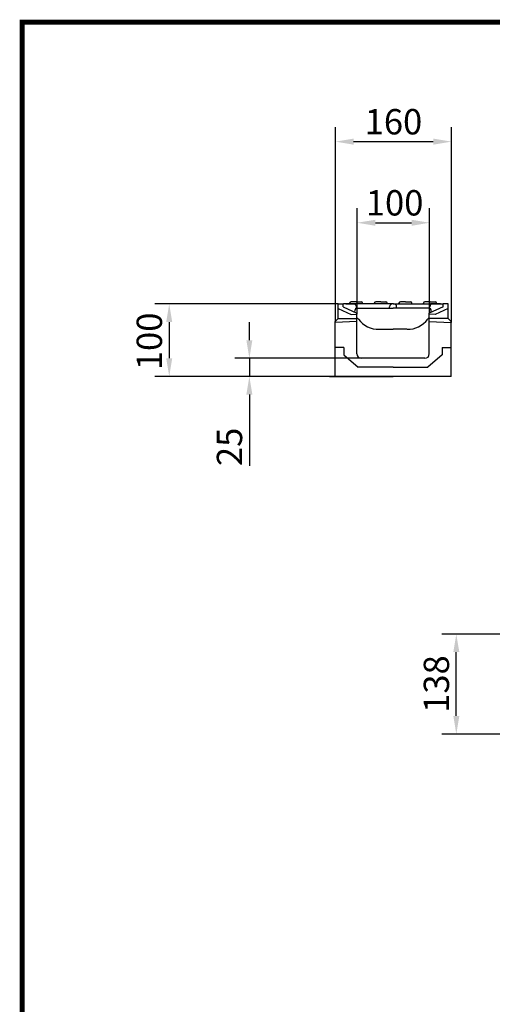
# Model space of a CAD drawing. Extents: x 126 to 2077, y 26 to 2964.
# Drawn here: x 126 to 779, y 1605 to 2964 of the extents above; entities that cross this region are included whole.
import ezdxf

# ---------------------------------------------------------------- set-up
doc = ezdxf.new("R2010")
doc.units = 0
doc.header["$LTSCALE"] = 10
doc.header["$MEASUREMENT"] = 0
doc.linetypes.add('AUSGEZOGEN', pattern=[0])
doc.layers.get('Defpoints').update_dxf_attribs({"linetype": 'CONTINUOUS'})
for name, color, linetype in [('AM_BOR', 7, 'CONTINUOUS'), ('BEMM', 3, 'AUSGEZOGEN'), ('KOPF', 12, 'AUSGEZOGEN'), ('RINNE', 7, 'AUSGEZOGEN'), ('ROST', 132, 'CONTINUOUS'), ('SICHTBAR', 7, 'AUSGEZOGEN')]:
    doc.layers.add(name, color=color, linetype=linetype)
doc.styles.add('BEMSTIL', font='isocp3.shx', dxfattribs={"width": 0.8})
doc.dimstyles.new('MARKETING', dxfattribs={"dimscale": 10, "dimtxt": 3.5, "dimasz": 2.5, "dimexe": 2, "dimexo": 0, "dimgap": 1, "dimtad": 1, "dimdec": 0, "dimdsep": 46, "dimtxsty": 'BEMSTIL', "dimcen": 3, "dimclrd": 256, "dimclre": 256, "dimclrt": 132, "dimadec": 0, "dimazin": 2, "dimtfac": 1, "dimtdec": 0, "dimtmove": 0, "dimatfit": 3, "dimfxl": 0, "dimtolj": 1, "dimarcsym": 0})

# ---------------------------------------------------------------- blocks, each defined once
blk = doc.blocks.new('RA_A4_am')
at = {"layer": 'KOPF', "const_width": 0.7}
blk.add_lwpolyline([(207.31, 3), (13, 3), (13, 44), (13, 296), (207.3, 296), (207.3, 44), (207.3, 3)], dxfattribs=at)
blk = doc.blocks.new('*D36')
at = {"layer": 'BEMM', "lineweight": -2}
for p, q in [((859.7, 2115.7), (709.6, 2115.7)), ((729.6, 2002.7), (729.6, 2090.7)), ((859.7, 1977.7), (709.6, 1977.7))]:
    blk.add_line(p, q, dxfattribs=at)
at = {"layer": 'BEMM'}
for points in [[(725.5, 2090.7), (733.8, 2090.7), (729.6, 2115.7)], [(725.5, 2002.7), (733.8, 2002.7), (729.6, 1977.7)]]:
    blk.add_solid(points, dxfattribs=at)
at = {"layer": 'Defpoints', "color": 0}
for p in [(729.6, 2115.7), (859.7, 2115.7), (859.7, 1977.7)]:
    blk.add_point(p, dxfattribs=at)
at = {"layer": 'BEMM', "color": 132, "insert": (702.1, 2046.7), "char_height": 35, "attachment_point": 5, "rotation": 90, "style": 'BEMSTIL'}
blk.add_mtext('\\A1;138', dxfattribs=at)
blk = doc.blocks.new('*D38')
at = {"layer": 'BEMM', "lineweight": -2}
for p, q in [((443.8, 2521.2), (443.8, 2546.2)), ((686.3, 2496.2), (423.8, 2496.2)), ((443.8, 2496.2), (443.8, 2471.2)), ((642.3, 2471.2), (423.8, 2471.2)), ((443.8, 2446.2), (443.8, 2347.7))]:
    blk.add_line(p, q, dxfattribs=at)
at = {"layer": 'BEMM'}
for points in [[(439.6, 2521.2), (447.9, 2521.2), (443.8, 2496.2)], [(439.6, 2446.2), (447.9, 2446.2), (443.8, 2471.2)]]:
    blk.add_solid(points, dxfattribs=at)
at = {"layer": 'Defpoints', "color": 0}
for p in [(686.3, 2496.2), (443.8, 2471.2), (642.3, 2471.2)]:
    blk.add_point(p, dxfattribs=at)
at = {"layer": 'BEMM', "color": 132, "insert": (416.3, 2374), "char_height": 35, "attachment_point": 5, "rotation": 90, "style": 'BEMSTIL'}
blk.add_mtext('\\A1;25', dxfattribs=at)
blk = doc.blocks.new('*D39')
at = {"layer": 'BEMM', "lineweight": -2}
for p, q in [((562.8, 2545.7), (562.8, 2815.2)), ((722.8, 2545.7), (722.8, 2815.2)), ((587.8, 2795.2), (697.8, 2795.2))]:
    blk.add_line(p, q, dxfattribs=at)
at = {"layer": 'BEMM'}
for points in [[(587.8, 2799.4), (587.8, 2791), (562.8, 2795.2)], [(697.8, 2799.4), (697.8, 2791), (722.8, 2795.2)]]:
    blk.add_solid(points, dxfattribs=at)
at = {"layer": 'Defpoints', "color": 0}
for p in [(722.8, 2795.2), (562.8, 2545.7), (722.8, 2545.7)]:
    blk.add_point(p, dxfattribs=at)
at = {"layer": 'BEMM', "color": 132, "insert": (642.8, 2822.7), "char_height": 35, "attachment_point": 5, "style": 'BEMSTIL'}
blk.add_mtext('\\A1;160', dxfattribs=at)
blk = doc.blocks.new('*D40')
at = {"layer": 'BEMM', "lineweight": -2}
for p, q in [((592.8, 2557), (592.8, 2703.3)), ((692.8, 2558.4), (692.8, 2703.3)), ((617.8, 2683.3), (667.8, 2683.3))]:
    blk.add_line(p, q, dxfattribs=at)
at = {"layer": 'BEMM'}
for points in [[(617.8, 2687.4), (617.8, 2679.1), (592.8, 2683.3)], [(667.8, 2687.4), (667.8, 2679.1), (692.8, 2683.3)]]:
    blk.add_solid(points, dxfattribs=at)
at = {"layer": 'Defpoints', "color": 0}
for p in [(692.8, 2683.3), (592.8, 2557), (692.8, 2558.4)]:
    blk.add_point(p, dxfattribs=at)
at = {"layer": 'BEMM', "color": 132, "insert": (644.4, 2710.8), "char_height": 35, "attachment_point": 5, "style": 'BEMSTIL'}
blk.add_mtext('\\A1;100', dxfattribs=at)
blk = doc.blocks.new('*D41')
at = {"layer": 'BEMM', "lineweight": -2}
for p, q in [((566.3, 2571.2), (313.1, 2571.2)), ((333.1, 2546.2), (333.1, 2496.2)), ((562.3, 2471.2), (313.1, 2471.2))]:
    blk.add_line(p, q, dxfattribs=at)
at = {"layer": 'BEMM'}
for points in [[(328.9, 2546.2), (337.2, 2546.2), (333.1, 2571.2)], [(328.9, 2496.2), (337.2, 2496.2), (333.1, 2471.2)]]:
    blk.add_solid(points, dxfattribs=at)
at = {"layer": 'Defpoints', "color": 0}
for p in [(566.3, 2571.2), (333.1, 2471.2), (562.3, 2471.2)]:
    blk.add_point(p, dxfattribs=at)
at = {"layer": 'BEMM', "color": 132, "insert": (305.6, 2519.6), "char_height": 35, "attachment_point": 5, "rotation": 90, "style": 'BEMSTIL'}
blk.add_mtext('\\A1;100', dxfattribs=at)

msp = doc.modelspace()

# ---------------------------------------------------------------- linework, layer by layer
at = {"layer": 'RINNE'}
for p, q in [((692.3, 2547.2), (692.3, 2558.4)), ((574.3, 2501.2), (594.1, 2484.1))]:
    msp.add_line(p, q, dxfattribs=at)
at = {"layer": 'ROST'}
for p, q in [((585.2, 2571.2), (573.8, 2571.2)), ((576.8, 2571.2), (585.2, 2571.2)), ((587.7, 2571.2), (585.2, 2571.2)), ((585.2, 2571.2), (590.7, 2571.2)), ((590.7, 2571.2), (587.7, 2571.2)), ((609.1, 2571.2), (590.7, 2571.2)), ((634.9, 2571.2), (609.1, 2571.2)), ((642.3, 2571.2), (636.7, 2571.2)), ((642.3, 2571.2), (647.9, 2571.2)), ((647.9, 2571.2), (649.7, 2571.2)), ((649.7, 2571.2), (675.5, 2571.2)), ((675.5, 2571.2), (693.9, 2571.2)), ((699.3, 2571.2), (710.8, 2571.2)), ((707.8, 2571.2), (699.4, 2571.2)), ((591.8, 2565.2), (591.7, 2567.4)), ((591.8, 2565.2), (630.8, 2565.2)), ((630.8, 2565.2), (640.8, 2565.2)), ((637.3, 2565.2), (637.4, 2567.4)), ((640.8, 2565.2), (642.3, 2565.2)), ((643.8, 2565.2), (642.3, 2565.2)), ((643.8, 2565.2), (642.3, 2565.2)), ((653.8, 2565.2), (643.8, 2565.2)), ((647.3, 2565.2), (647.2, 2567.4)), ((692.8, 2565.2), (653.8, 2565.2)), ((690.2, 2565.2), (689.8, 2565.2)), ((692.8, 2565.2), (692.9, 2567.4)), ((695, 2559.6), (694.8, 2563.3)), ((623, 2536.2), (642.3, 2536.2)), ((661.5, 2536.2), (642.3, 2536.2))]:
    msp.add_line(p, q, dxfattribs=at)
at = {"layer": 'ROST', "color": 4}
for p, q in [((582.3, 2571.2), (582.3, 2572.3)), ((591.3, 2574.2), (584.3, 2574.2)), ((591.3, 2574.2), (598.2, 2574.2)), ((600.3, 2571.2), (600.2, 2572.3)), ((616.3, 2571.2), (616.3, 2572.3)), ((625.3, 2574.2), (618.3, 2574.2)), ((625.3, 2574.2), (632.2, 2574.2)), ((634.3, 2571.2), (634.2, 2572.3)), ((636.7, 2571.2), (634.9, 2571.2)), ((650.3, 2571.2), (650.3, 2572.3)), ((659.3, 2574.2), (652.3, 2574.2)), ((659.3, 2574.2), (666.2, 2574.2)), ((668.3, 2571.2), (668.2, 2572.3)), ((684.3, 2571.2), (684.3, 2572.3)), ((693.3, 2574.2), (686.3, 2574.2)), ((693.3, 2574.2), (700.2, 2574.2)), ((693.9, 2571.2), (696.9, 2571.2)), ((696.9, 2571.2), (699.3, 2571.2)), ((702.3, 2571.2), (702.2, 2572.3))]:
    msp.add_line(p, q, dxfattribs=at)
at = {"layer": 'ROST', "color": 12}
msp.add_line((699.4, 2571.2), (693.9, 2571.2), dxfattribs=at)
at = {"layer": 'ROST', "color": 4}
for centre, start, end in [((584.3, 2572.2), 90, 177), ((598.2, 2572.2), 3, 90), ((618.3, 2572.2), 90, 177), ((632.2, 2572.2), 3, 90), ((652.3, 2572.2), 90, 177), ((666.2, 2572.2), 3, 90), ((686.3, 2572.2), 90, 177), ((700.2, 2572.2), 3, 90)]:
    msp.add_arc(centre, 2, start, end, dxfattribs=at)
at = {"layer": 'ROST'}
for centre, radius, start, end in [((587.7, 2567.2), 4, 3, 90), ((641.4, 2567.2), 4, 90, 177), ((643.2, 2567.2), 4, 3, 90), ((692.8, 2563.2), 2, 3, 90), ((622.5, 2571.2), 35, 216.4771, 270.8058), ((662, 2571.2), 35, 269.1942, 323.5229), ((691.8, 2549.2), 2, 90, 143.5229)]:
    msp.add_arc(centre, radius, start, end, dxfattribs=at)
at = {"layer": 'ROST', "color": 12}
msp.add_arc((696.9, 2567.2), 4, 90, 177, dxfattribs=at)
at = {"layer": 'SICHTBAR'}
for p, q in [((566.3, 2551.2), (566.3, 2571.2)), ((566.3, 2571.2), (573.3, 2571.2)), ((573.3, 2567.2), (573.3, 2571.2)), ((718.3, 2571.2), (711.3, 2571.2)), ((718.3, 2551.2), (718.3, 2571.2)), ((566.3, 2565), (584.3, 2556.6)), ((584.3, 2556.6), (592.3, 2557)), ((589.6, 2559.6), (589.8, 2563.3)), ((592.3, 2547.2), (592.3, 2558.4)), ((592.3, 2502.2), (592.3, 2558.4)), ((692.3, 2502.2), (692.3, 2558.4)), ((700.3, 2556.6), (692.3, 2557)), ((718.3, 2565), (700.3, 2556.6)), ((566.3, 2551.2), (562.3, 2547.2)), ((562.3, 2471.2), (562.3, 2547.2)), ((592.3, 2547.2), (562.3, 2545.7)), ((566.3, 2551.2), (592.3, 2551.2)), ((718.3, 2551.2), (692.3, 2551.2)), ((692.3, 2547.2), (722.3, 2545.7)), ((718.3, 2551.2), (722.3, 2547.2)), ((722.3, 2471.2), (722.3, 2547.2)), ((574.3, 2511.2), (562.3, 2511.2)), ((574.3, 2511.2), (574.3, 2501.2)), ((710.3, 2501.2), (690.4, 2484.1)), ((710.3, 2511.2), (722.3, 2511.2)), ((710.3, 2511.2), (710.3, 2501.2)), ((686.3, 2496.2), (598.3, 2496.2)), ((642.3, 2484.1), (594.1, 2484.1)), ((642.3, 2484.1), (690.4, 2484.1)), ((554.3, 2471.2), (642.3, 2471.2)), ((722.3, 2471.2), (642.3, 2471.2))]:
    msp.add_line(p, q, dxfattribs=at)
at = {"layer": 'SICHTBAR', "color": 132}
for p, q in [((711.3, 2567.2), (711.3, 2571.2)), ((573.3, 2567.2), (592.3, 2558.4)), ((711.3, 2567.2), (692.3, 2558.4))]:
    msp.add_line(p, q, dxfattribs=at)
at = {"layer": 'SICHTBAR'}
for centre, radius, start, end in [((591.8, 2563.2), 2, 90, 177), ((592.8, 2549.2), 2, 36.4771, 90), ((598.3, 2502.2), 6, 180, 270), ((686.3, 2502.2), 6, 270, 0)]:
    msp.add_arc(centre, radius, start, end, dxfattribs=at)

# ---------------------------------------------------------------- block references
at = {"layer": 'AM_BOR', "xscale": 10, "yscale": 10, "zscale": 10}
msp.add_blockref('RA_A4_am', (0, 0), dxfattribs=at)

# ---------------------------------------------------------------- dimensions: what is measured, and where the dimension line sits
at = {"layer": 'BEMM'}
dim = msp.add_linear_dim(base=(722.8, 2795.2), p1=(562.8, 2545.7), p2=(722.8, 2545.7), text='160', dimstyle='MARKETING', dxfattribs=at)
dim.commit()
dim.dimension.update_dxf_attribs({"geometry": '*D39', "text_midpoint": (642.8, 2822.7)})
dim = msp.add_linear_dim(base=(692.8, 2683.3), p1=(592.8, 2557), p2=(692.8, 2558.4), text='100', dimstyle='MARKETING', dxfattribs=at)
dim.commit()
dim.dimension.update_dxf_attribs({"geometry": '*D40', "text_midpoint": (644.4, 2683.3), "dimtype": 160})
for base, p1, p2, picture, middle in [((333.1, 2471.2), (566.3, 2571.2), (562.3, 2471.2), '*D41', (333.1, 2519.6)), ((443.8, 2471.2), (686.3, 2496.2), (642.3, 2471.2), '*D38', (443.8, 2374))]:
    dim = msp.add_linear_dim(base=base, p1=p1, p2=p2, angle=90, dimstyle='MARKETING', dxfattribs=at)
    dim.commit()
    dim.dimension.update_dxf_attribs({"geometry": picture, "text_midpoint": middle, "dimtype": 160})
dim = msp.add_linear_dim(base=(729.6, 2115.7), p1=(859.7, 1977.7), p2=(859.7, 2115.7), angle=90, dimstyle='MARKETING', dxfattribs=at)
dim.commit()
dim.dimension.update_dxf_attribs({"geometry": '*D36', "text_midpoint": (702.1, 2046.7)})

doc.saveas('drawing.dxf')
